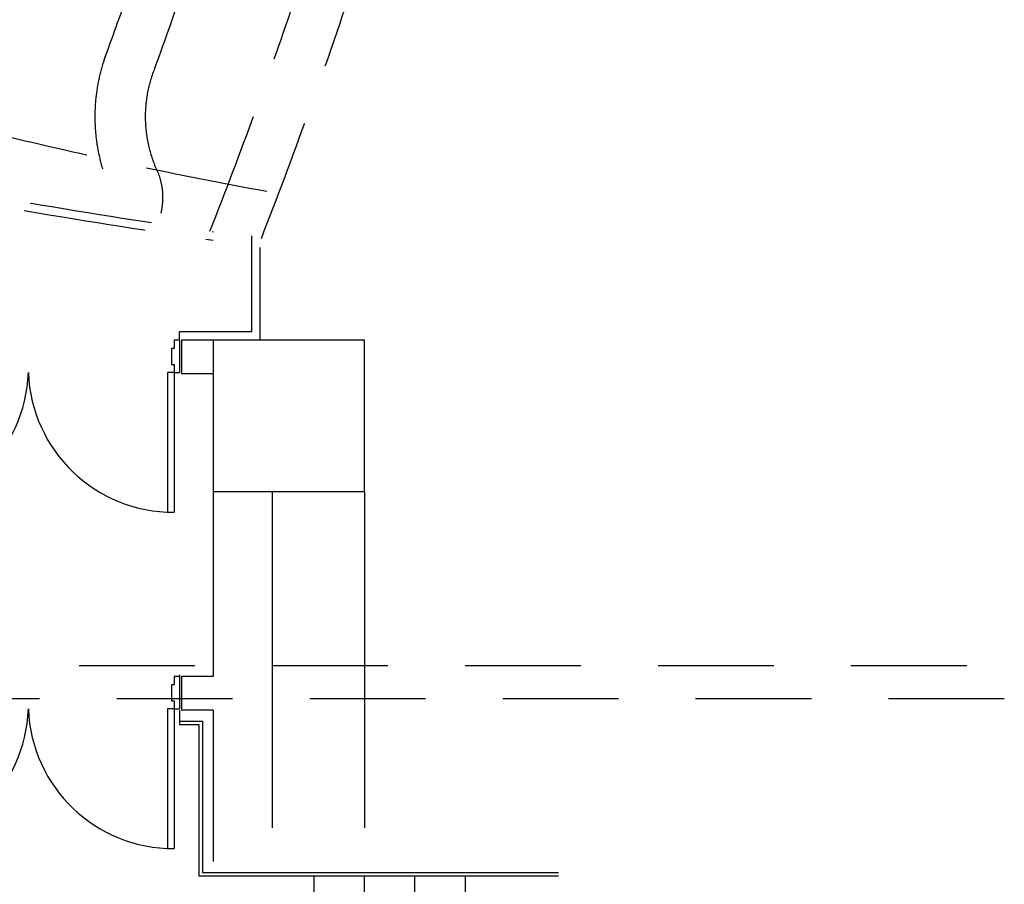
# Model space of a CAD drawing. Units: millimetres. Extents: x 10193183 to 10500600, y -3010188 to -2913420.
# Drawn here: x 10218231 to 10220783, y -2999472 to -2997232 of the extents above; entities that cross this region are included whole.
import ezdxf

# ---------------------------------------------------------------- set-up
doc = ezdxf.new("R2010")
doc.units = ezdxf.units.MM
doc.header["$LTSCALE"] = 200
doc.header["$MEASUREMENT"] = 0
doc.linetypes.add('HID', pattern=[5, 3, -2])
doc.linetypes.add('HIDDEN2', pattern=[4.7625, 3.175, -1.5875])
doc.layers.add('6', color=6, linetype='CONTINUOUS')
doc.layers.add('PLAN', color=8, linetype='CONTINUOUS')

msp = doc.modelspace()

# ---------------------------------------------------------------- linework, layer by layer
at = {"layer": '6', "linetype": 'HID', "ltscale": 0.5}
msp.add_lwpolyline([(10220783, -2998991.5), (10212385.6, -2998991.5), (10212385.6, -2998904.4), (10220783, -2998904.4)], dxfattribs=at)
at = {"layer": 'PLAN', "color": 8}
for p, q in [((10218833.1, -2998040.6), (10218833.1, -2997792.3)), ((10218854.8, -2998062.4), (10218854.8, -2997821.7)), ((10218833.1, -2998040.6), (10218645.9, -2998040.6)), ((10218645.9, -2998062.4), (10218645.9, -2998040.6)), ((10218645.9, -2998062.4), (10218631.3, -2998062.4)), ((10218631.3, -2998062.4), (10218631.3, -2998083.3)), ((10218645.9, -2998062.4), (10218645.9, -2998146)), ((10218631.3, -2998083.3), (10218625, -2998083.3)), ((10218625, -2998083.3), (10218625, -2998125.1)), ((10218625, -2998125.1), (10218631.3, -2998125.1)), ((10218631.3, -2998125.1), (10218631.3, -2998146)), ((10218614.5, -2998146), (10218614.5, -2998507.4)), ((10218631.3, -2998146), (10218614.5, -2998146)), ((10218631.3, -2998146), (10218631.3, -2998507.7)), ((10218631.3, -2998146), (10218645.9, -2998146)), ((10219125.1, -2998454.4), (10219125.1, -2999325.6)), ((10218645.9, -2998933.6), (10218631.3, -2998933.6)), ((10218631.3, -2998933.6), (10218631.3, -2998954.5)), ((10218645.9, -2998929.2), (10218645.9, -2998933.6)), ((10218645.9, -2998933.6), (10218645.9, -2999017.2)), ((10218631.3, -2998954.5), (10218625, -2998954.5)), ((10218625, -2998954.5), (10218625, -2998996.3)), ((10218614.5, -2999017.2), (10218614.5, -2999378.6)), ((10218631.3, -2999017.2), (10218614.5, -2999017.2)), ((10218625, -2998996.3), (10218631.3, -2998996.3)), ((10218631.3, -2998996.3), (10218631.3, -2999017.2)), ((10218631.3, -2999017.2), (10218631.3, -2999378.9)), ((10218631.3, -2999017.2), (10218645.9, -2999017.2)), ((10218645.9, -2999020.7), (10218645.9, -2999025.1)), ((10218645.9, -2999025.1), (10218645.9, -2999057.7)), ((10218994.4, -3000297.1), (10218994.4, -2999449.8)), ((10219125.1, -3000297.1), (10219125.1, -2999449.8)), ((10219255.7, -3000297.1), (10219255.7, -2999449.8)), ((10219386.4, -3000297.1), (10219386.4, -2999449.8))]:
    msp.add_line(p, q, dxfattribs=at)
at = {"layer": 'PLAN', "color": 8, "linetype": 'Continuous'}
for p, q in [((10218733, -2998062.4), (10218650.3, -2998062.4)), ((10218650.3, -2998062.4), (10218650.3, -2998149.5)), ((10218733, -2998149.5), (10218650.3, -2998149.5)), ((10218733, -2998454.4), (10218733, -2998933.6)), ((10218885.5, -2998454.4), (10218885.5, -2999325.6)), ((10218733, -2998933.6), (10218650.3, -2998933.6)), ((10218650.3, -2998933.6), (10218650.3, -2999020.7)), ((10218733, -2999020.7), (10218650.3, -2999020.7)), ((10218733, -2999020.7), (10218733, -2999412.7))]:
    msp.add_line(p, q, dxfattribs=at)
at = {"layer": 'PLAN', "color": 8}
msp.add_lwpolyline([(10219125.1, -2998454.4), (10219125.1, -2998062.4), (10218733, -2998062.4), (10218733, -2998454.4)], close=True, dxfattribs=at)
for points in [[(10218645.9, -2999049), (10218704.7, -2999049), (10218704.7, -2999441.1), (10219628.1, -2999441.1)], [(10218645.9, -2999057.7), (10218696, -2999057.7), (10218696, -2999449.8), (10219627.3, -2999449.8)]]:
    msp.add_lwpolyline(points, dxfattribs=at)
at = {"layer": 'PLAN', "color": 8, "linetype": 'HIDDEN2', "ltscale": 0.5}
for centre, radius, start, end in [((10205442.5, -2992573.8), 14396.6, 338.72138, 21.27862), ((10205442.5, -2992573.8), 13220.5, 337.66366, 22.33634), ((10205442.5, -2992573.8), 12806.6, 337.33228, 22.66772), ((10205442.5, -2992573.8), 13982.8, 339.99742, 20.00258), ((10221070.6, -2985597.1), 12277.8, 238.19974, 259.82869), ((10205442.5, -2992573.8), 13852.1, 339.8785, 340.65571), ((10205442.5, -2992573.8), 14265.9, 338.59609, 341.21427), ((10218890.1, -2997483.5), 464, 157.66, 210.2746), ((10218890.1, -2997483.5), 333.4, 157.66, 202.7404), ((10218432.7, -2997692.2), 169.9, 346.0187, 28.0098), ((10221248.9, -2980171.5), 17810.3, 258.75132, 261.8792), ((10221248.9, -2980171.5), 17788.5, 258.79145, 261.86919)]:
    msp.add_arc(centre, radius, start, end, dxfattribs=at)
at = {"layer": 'PLAN', "color": 8}
for centre, start, end in [((10217878.7, -2998132.3), 269.6558, 357.9134), ((10218629, -2998132.3), 182.0866, 270.3442), ((10217878.7, -2999003.5), 269.6558, 357.9134), ((10218629, -2999003.5), 182.0866, 270.3442)]:
    msp.add_arc(centre, 375.4, start, end, dxfattribs=at)

doc.saveas('drawing.dxf')
